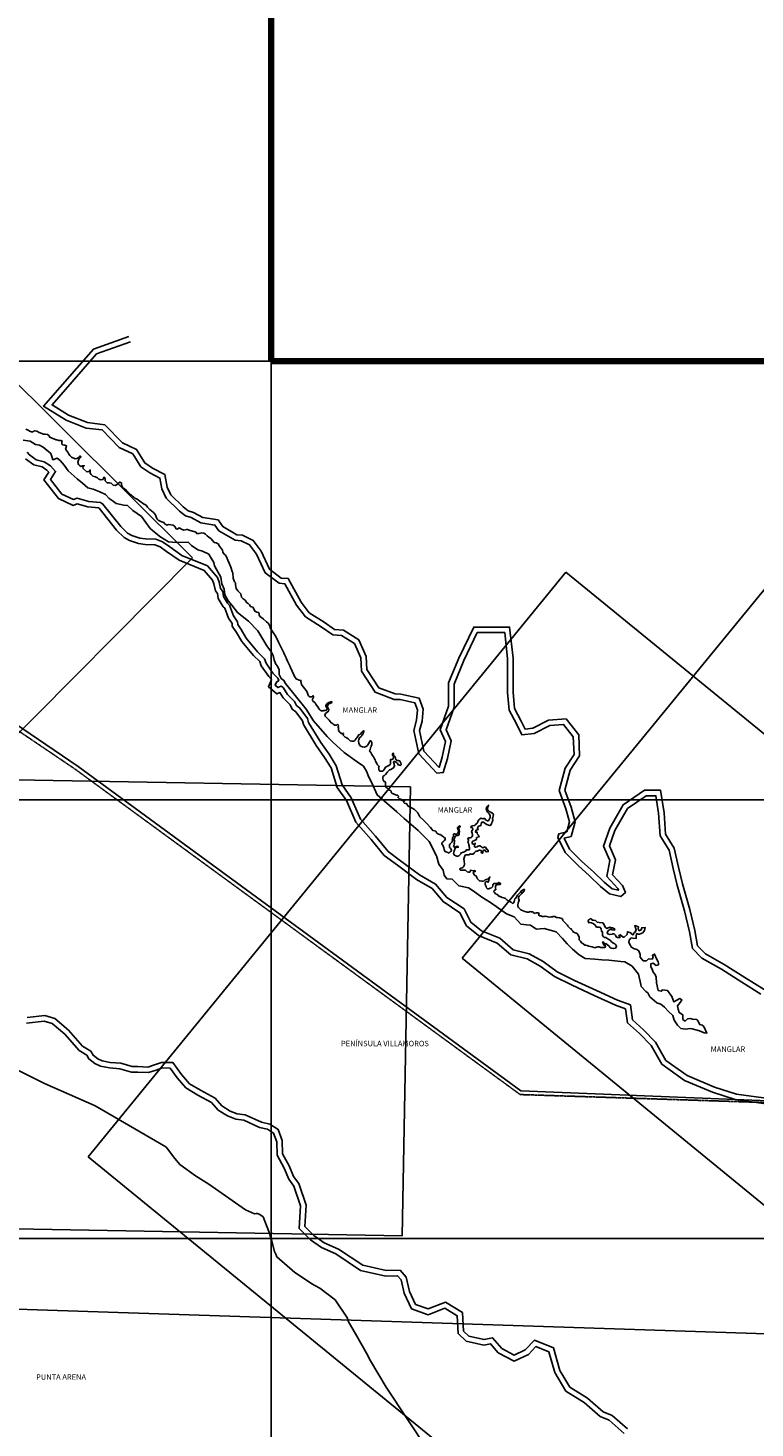
# Model space of a CAD drawing. Units: millimetres. Extents: x 0 to 2529293160181, y 0 to 1053706702311.
# Drawn here: x 249073 to 251723, y 2671820 to 2676926 of the extents above; entities that cross this region are included whole.
import ezdxf

# ---------------------------------------------------------------- set-up
doc = ezdxf.new("R2010")
doc.units = ezdxf.units.MM
doc.linetypes.add('OCULTA3', pattern=[0.45, 0.3, -0.15])
for name, color, linetype in [('Cuadricula', 7, 'Continuous'), ('CVL_CUADCON_TIT', 1, 'Continuous'), ('Mangle', 3, 'Continuous'), ('Pleamar Maxima', 1, 'Continuous'), ('ZOFEMAT', 5, 'Continuous')]:
    doc.layers.add(name, color=color, linetype=linetype)
picture_1 = doc.add_image_def('image3.jpg', size_in_pixel=(1024, 659))
picture_2 = doc.add_image_def('image5.jpg', size_in_pixel=(1024, 659))
picture_3 = doc.add_image_def('image6.jpg', size_in_pixel=(1024, 659))
picture_4 = doc.add_image_def('image7.jpg', size_in_pixel=(1024, 659))
picture_5 = doc.add_image_def('image8.jpg', size_in_pixel=(1024, 660))

# ---------------------------------------------------------------- blocks, each defined once
blk = doc.blocks.new('VILLA')
at = {"layer": 'CVL_CUADCON_TIT'}
image = blk.add_image(picture_4, insert=(269709, 2673508.7), size_in_units=(2544.5, 1637.5), rotation=-1.0242, dxfattribs=at)
image.dxf.flags = 7
at = {"layer": 'Pleamar Maxima', "color": 7}
image = blk.add_image(picture_3, insert=(267194.5, 2676848.4), size_in_units=(3691.4, 2375.6), rotation=-44.7607, dxfattribs=at)
image.dxf.flags = 7
image = blk.add_image(picture_2, insert=(272471.5, 2674475), size_in_units=(3887.6, 2501.9), rotation=-39.3038, dxfattribs=at)
image.dxf.flags = 7
image = blk.add_image(picture_1, insert=(271108.1, 2673750.8), size_in_units=(4276.9, 2752.4), rotation=-39.2284, dxfattribs=at)
image.dxf.flags = 7

msp = doc.modelspace()

# ---------------------------------------------------------------- linework, layer by layer
at = {"color": 8}
msp.add_lwpolyline([(252273.9, 2678104.2), (252273.9, 2677357.5), (252864, 2674796.1), (252871.8, 2674659.1), (252883, 2673569.1), (252206.8, 2672937.9), (252012.2, 2673002.6), (250869.7, 2673049.8), (249256.1, 2674232.8), (247279.9, 2675576.5), (246913.5, 2675831.9), (246598.2, 2675951.1), (246513, 2676027.7), (246246.7, 2676458.6), (245802.2, 2676860.8)], dxfattribs=at)
at = {"color": 8, "linetype": 'OCULTA3'}
msp.add_lwpolyline([(252414.1, 2673124.6), (252208.2, 2672932.1), (252010.8, 2672998.6), (250866.6, 2673035.8), (249244.4, 2674222.8), (246899, 2675809.9), (246589.8, 2675931.2), (246498.5, 2676013.3), (246227.7, 2676446.8), (245794.2, 2676845.3)], dxfattribs=at)
at = {"layer": 'Cuadricula', "color": 7, "linetype": 'Continuous'}
for points in [[(248158.8, 2677310.8), (249958.8, 2677310.8), (249958.8, 2675710.8), (248158.8, 2675710.8)], [(248158.8, 2677310.8), (249958.8, 2677310.8), (249958.8, 2675710.8), (248158.8, 2675710.8)], [(249958.8, 2677310.8), (251758.8, 2677310.8), (251758.8, 2675710.8), (249958.8, 2675710.8)], [(249958.8, 2677310.8), (251758.8, 2677310.8), (251758.8, 2675710.8), (249958.8, 2675710.8)], [(248158.8, 2675710.8), (249958.8, 2675710.8), (249958.8, 2674110.8), (248158.8, 2674110.8)], [(248158.8, 2675710.8), (249958.8, 2675710.8), (249958.8, 2674110.8), (248158.8, 2674110.8)], [(249958.8, 2675710.8), (251758.8, 2675710.8), (251758.8, 2674110.8), (249958.8, 2674110.8)], [(249958.8, 2675710.8), (251758.8, 2675710.8), (251758.8, 2674110.8), (249958.8, 2674110.8)], [(248158.8, 2674110.8), (249958.8, 2674110.8), (249958.8, 2672510.8), (248158.8, 2672510.8)], [(248158.8, 2674110.8), (249958.8, 2674110.8), (249958.8, 2672510.8), (248158.8, 2672510.8)], [(249958.8, 2674110.8), (251758.8, 2674110.8), (251758.8, 2672510.8), (249958.8, 2672510.8)], [(249958.8, 2674110.8), (251758.8, 2674110.8), (251758.8, 2672510.8), (249958.8, 2672510.8)], [(248158.8, 2672510.8), (249958.8, 2672510.8), (249958.8, 2670910.8), (248158.8, 2670910.8)], [(248158.8, 2672510.8), (249958.8, 2672510.8), (249958.8, 2670910.8), (248158.8, 2670910.8)], [(249958.8, 2672510.8), (251758.8, 2672510.8), (251758.8, 2670910.8), (249958.8, 2670910.8)], [(249958.8, 2672510.8), (251758.8, 2672510.8), (251758.8, 2670910.8), (249958.8, 2670910.8)]]:
    msp.add_lwpolyline(points, close=True, dxfattribs=at)
at = {"layer": 'Mangle', "color": 3}
for points in [[(249054.9, 2675422.6), (249080.9, 2675418.6), (249100, 2675406.6), (249115.4, 2675404.7), (249128.1, 2675396.4), (249155.6, 2675373.7), (249160.2, 2675362.5), (249163.7, 2675351.3), (249179, 2675356.3), (249190.7, 2675348.1), (249205.2, 2675330.8), (249219.4, 2675310.7), (249252.2, 2675281.5), (249271.9, 2675265.5), (249291.1, 2675248.7), (249309.9, 2675243.5), (249334.2, 2675233.5), (249355.5, 2675224.2), (249368.5, 2675210), (249379.3, 2675201.9), (249393.7, 2675191.5), (249422.4, 2675185.2), (249435.1, 2675184.7), (249455.3, 2675165.7), (249486.3, 2675143.8), (249518.2, 2675100.1), (249552.9, 2675071.7), (249584.7, 2675052.2), (249613.7, 2675048.8), (249657, 2675050.5), (249669.2, 2675038.3), (249691.6, 2675022), (249708.7, 2675018), (249731.8, 2675006.5), (249740.9, 2674991.8), (249750.7, 2674976.1), (249752.3, 2674964.2), (249775.2, 2674923.3), (249779.7, 2674898.8), (249787.5, 2674879.4), (249790.5, 2674857.9), (249802.7, 2674836.2), (249815.6, 2674820.8), (249836.5, 2674793.4), (249876.4, 2674762), (249910.5, 2674726.5), (249928.3, 2674696.7), (249943.9, 2674672.7), (249959.8, 2674649.5), (249966.7, 2674637.6), (249970.3, 2674621.5), (249975.2, 2674608), (249983, 2674596), (249988, 2674584.3), (249988.7, 2674567.7), (249996.2, 2674552.9), (250005.7, 2674546.2), (250011.8, 2674535.3), (250086.3, 2674441.4), (250113.7, 2674399.3), (250163.1, 2674341.8), (250184.5, 2674320.9), (250225.6, 2674283.7), (250272.8, 2674249.3), (250295.2, 2674233.7), (250307.1, 2674215.6), (250315.5, 2674193.4), (250324.5, 2674175.7), (250345.3, 2674128.8), (250417.7, 2674067.5), (250444.5, 2674043.1), (250494.7, 2673998.4), (250534.5, 2673958.6), (250561.6, 2673906.5), (250570.8, 2673876), (250585.7, 2673854), (250589.9, 2673836), (250599.4, 2673823), (250618.6, 2673821.6), (250643.6, 2673797.4), (250655.4, 2673795), (250678, 2673789.5), (250695.4, 2673779.1), (250727.1, 2673755.8), (250758.9, 2673736.4), (250817.3, 2673695.4), (250844.7, 2673683.8), (250869.2, 2673657), (250890.2, 2673654.5), (250904.9, 2673653.6), (250920.2, 2673642.6), (250926.3, 2673639.1), (250939.4, 2673640.3), (250954.4, 2673641.3), (250997.4, 2673628.8), (251020.5, 2673604.8), (251038.6, 2673586), (251057.6, 2673566.3), (251081.9, 2673544.9), (251103.6, 2673532.2), (251138.4, 2673529), (251164.2, 2673526.8), (251189.3, 2673526.5), (251212.2, 2673523.8), (251233.2, 2673521.3), (251247.8, 2673519.6), (251274.5, 2673504.6), (251297.8, 2673475.1), (251306.2, 2673437.2), (251308.2, 2673430.5), (251324.4, 2673411.1), (251332.1, 2673406.4), (251339.7, 2673392.6), (251364.8, 2673370.3), (251379.7, 2673366), (251393.3, 2673355.1), (251408.7, 2673337.8), (251422.7, 2673323.7), (251427.7, 2673306.9), (251440.7, 2673289.2), (251452.3, 2673276.6), (251469.1, 2673274.5), (251485.7, 2673276.2), (251493.8, 2673275.9), (251519.8, 2673268.4), (251537.1, 2673260.7), (251546.9, 2673259.6), (251536, 2673284.5), (251529.6, 2673288.4), (251521.2, 2673291.9), (251514.6, 2673305.2), (251510.1, 2673310.1), (251495.2, 2673311.2), (251486.7, 2673312.9), (251477.1, 2673311.5), (251467.5, 2673304), (251459.4, 2673309.9), (251459.9, 2673326), (251445.8, 2673334.6), (251442.8, 2673346.7), (251440.6, 2673359.4), (251449.4, 2673371.4), (251455.6, 2673381.8), (251449.2, 2673385.6), (251427.2, 2673373.4), (251419.6, 2673392.9), (251404.2, 2673415.2), (251384.7, 2673418.1), (251382.2, 2673412.8), (251370.1, 2673415.5), (251364.1, 2673442.9), (251362.3, 2673464.3), (251358.5, 2673474), (251352, 2673481.6), (251347.7, 2673492.7), (251342.6, 2673502), (251343.3, 2673513.1), (251351, 2673515.3), (251361.8, 2673506.5), (251370.3, 2673509.2), (251371, 2673515.4), (251369.7, 2673519.9), (251364.1, 2673531.1), (251356.8, 2673548.1), (251348.9, 2673544.1), (251350.9, 2673535.1), (251347.2, 2673530), (251334.8, 2673530.9), (251327.7, 2673523.7), (251315.2, 2673523.3), (251303.8, 2673537.2), (251303.7, 2673546.5), (251299.6, 2673559.4), (251291.5, 2673564.7), (251280, 2673567.9), (251270.7, 2673574), (251268.3, 2673579.9), (251262.6, 2673589.8), (251263.7, 2673599), (251271.2, 2673607.7)], [(250088.7, 2674505.2), (250083, 2674514.7), (250075.4, 2674523.3), (250069.7, 2674531.8), (250067.5, 2674542.3), (250068.2, 2674545.4), (250060.8, 2674547.5), (250050.6, 2674551.8), (250043.3, 2674563.1), (250041.7, 2674567.1), (250036.1, 2674579.5), (250029.5, 2674593.8), (250028.8, 2674596.2), (250027.5, 2674599.6), (250018.5, 2674616.1), (250014.9, 2674625.3), (250013.9, 2674628.7), (250007.7, 2674640.7), (250005, 2674647.2), (249990.8, 2674676.3), (249985.9, 2674685.6), (249975.1, 2674709.2), (249974.1, 2674710.3), (249968.3, 2674717.5), (249961.5, 2674728.2), (249956.1, 2674738.3), (249954.7, 2674745.7), (249948.1, 2674754.8), (249941.6, 2674760.2), (249931.4, 2674770.2), (249924.1, 2674775.5), (249917.8, 2674779.8), (249915.6, 2674786), (249915.7, 2674789.3), (249913.6, 2674794.5), (249907.1, 2674795.7), (249899.1, 2674799.2), (249896.5, 2674806.8), (249892, 2674812.9), (249884.4, 2674816.1), (249879.8, 2674822.1), (249875.3, 2674826.2), (249870.6, 2674829.6), (249863.9, 2674838.4), (249857.6, 2674843.3), (249851.4, 2674849.4), (249848.6, 2674861.7), (249837.8, 2674872.9), (249831.8, 2674881.2), (249829.3, 2674895.3), (249828.7, 2674902.1), (249825.2, 2674905.3), (249820.5, 2674919.7), (249819.2, 2674938.9), (249816.9, 2674943), (249812, 2674959.3), (249805.5, 2674974.3), (249800.9, 2674984.4), (249798.9, 2674991.4), (249793.5, 2675001.4), (249787.8, 2675006.8), (249783.1, 2675013.8), (249781.4, 2675020.8), (249770.8, 2675035.8), (249765.9, 2675044.5), (249758.5, 2675047.8), (249752, 2675049.6), (249739.9, 2675062.2), (249731.5, 2675068.1), (249725.9, 2675073.7), (249720, 2675079.5), (249713.9, 2675082.7), (249706.2, 2675084.1), (249696.5, 2675081.6), (249688, 2675081.7), (249684.4, 2675086.6), (249681.6, 2675088.4), (249677.9, 2675089.6), (249663.5, 2675092.5), (249654.3, 2675096.9), (249651, 2675097.1), (249641.4, 2675094.3), (249632.5, 2675098.4), (249626.8, 2675101), (249623.9, 2675102.3), (249618.4, 2675098.2), (249612.7, 2675099.3), (249608, 2675107.5), (249602.2, 2675112.5), (249585.6, 2675115), (249579.1, 2675113), (249571.4, 2675116.7), (249570.4, 2675118.6), (249567.6, 2675121.7), (249557.2, 2675125.2), (249547.8, 2675130.4), (249543.7, 2675134.8), (249541.6, 2675139.6), (249537.5, 2675150.7), (249531.3, 2675157.6), (249528.7, 2675160.1), (249516.9, 2675169), (249514.3, 2675172.5), (249508.5, 2675178.1), (249503.4, 2675184.9), (249494, 2675190.1), (249480.1, 2675199.8), (249471.2, 2675207.4), (249462.7, 2675211.1), (249458.1, 2675214.1), (249453.4, 2675218.6), (249449.7, 2675221.6), (249448.3, 2675223.1), (249441.6, 2675229.5), (249439.8, 2675231.2), (249431.8, 2675238.4), (249424.2, 2675245.3), (249416.9, 2675249.9), (249413.3, 2675259.1), (249413.3, 2675266.3), (249408.2, 2675269.3), (249401.5, 2675263.8), (249398.4, 2675260.5), (249390.8, 2675257.1), (249383.5, 2675257.8), (249381.6, 2675259.6), (249378.4, 2675263.1), (249376, 2675265.9), (249370.1, 2675266.6), (249366.3, 2675266.8), (249360.9, 2675266.8), (249354.2, 2675273.7), (249354.4, 2675279.2), (249354.6, 2675280.4), (249352.1, 2675286.6), (249349.2, 2675286.5), (249346.1, 2675278.8), (249338.3, 2675278), (249331.6, 2675280.3), (249326.4, 2675284.8), (249319.3, 2675288.3), (249309.6, 2675291.1), (249308.5, 2675292.1), (249305.5, 2675295), (249303.2, 2675297.7), (249299.6, 2675302), (249299.7, 2675306.2), (249299.7, 2675313.9), (249295.5, 2675307.9), (249287.7, 2675306.4), (249276.8, 2675316.3), (249273.1, 2675320.8), (249274.4, 2675324.8), (249277.7, 2675329.4), (249271.7, 2675328.4), (249267.2, 2675326.8), (249264.6, 2675327.8), (249260.7, 2675330.1), (249256.7, 2675334), (249255, 2675341.9), (249257.4, 2675349.9), (249258.5, 2675353.2), (249266.2, 2675361.5), (249263.5, 2675365.1), (249257.9, 2675358.7), (249250.9, 2675355.1), (249244.8, 2675354.6), (249231.6, 2675360.4), (249225.6, 2675367.1), (249220.4, 2675373.2), (249217.5, 2675378.3), (249212.1, 2675385.4), (249209.8, 2675392.8), (249210.3, 2675393.8), (249213.7, 2675401.3), (249207.4, 2675404.2), (249204.6, 2675404.2), (249200, 2675404.9), (249196.3, 2675408), (249195.9, 2675416.6), (249197.5, 2675419.3), (249193.1, 2675421.2), (249185.8, 2675421.2), (249178.2, 2675423.4), (249175.5, 2675423.7), (249160.7, 2675429.6), (249153.1, 2675432.8), (249148.7, 2675440), (249143.6, 2675443.5), (249135.2, 2675444.6), (249129.5, 2675444.5), (249113.3, 2675450.7), (249105.3, 2675455.5), (249097.9, 2675456.5), (249095, 2675456.5), (249091.9, 2675453.2), (249085.7, 2675452.9), (249078.9, 2675455.1), (249077.1, 2675456.8), (249073.7, 2675459.5), (249065.1, 2675462.5)], [(250710.5, 2673987.2), (250709.7, 2673993.3), (250704.5, 2673992.7), (250704.7, 2673999), (250710.3, 2674000.7), (250713.9, 2674003), (250711, 2674006.6), (250713.6, 2674013.2), (250715.6, 2674014.7), (250723.4, 2674016.5), (250724.9, 2674024.1), (250725.4, 2674025.6), (250727.1, 2674029.8), (250733.1, 2674029.4), (250742.4, 2674021.7), (250751, 2674018), (250755.6, 2674016.9), (250759.2, 2674018.8), (250762.3, 2674024.7), (250764.7, 2674029.5), (250766.7, 2674036.2), (250766.3, 2674042.8), (250766.9, 2674045.7), (250768.2, 2674051.2), (250769.3, 2674058), (250759.4, 2674065.7), (250752.8, 2674068.3), (250749.8, 2674071.3), (250747.4, 2674075.8), (250747.7, 2674081.5), (250749.9, 2674087.2), (250751.5, 2674090), (250750.9, 2674091.5), (250744.7, 2674084.7), (250742.7, 2674077), (250747.6, 2674065.5), (250754, 2674059.5), (250756.6, 2674056.1), (250757.7, 2674052.1), (250756.9, 2674046.8), (250754.4, 2674041.1), (250751.2, 2674034.5), (250747.7, 2674034.1), (250742.6, 2674036.2), (250739.1, 2674039.4), (250737.8, 2674043.2), (250733.8, 2674042.7), (250730.9, 2674041.2), (250726.9, 2674042.7), (250724.7, 2674043.3), (250719.8, 2674041), (250716.1, 2674038.2), (250714.1, 2674034.4), (250712.2, 2674030.4), (250709.9, 2674026), (250706.5, 2674022.9), (250703.6, 2674019), (250700.2, 2674017.2), (250691.7, 2674016.4), (250688.2, 2674013), (250686.5, 2674010.2), (250690.1, 2674009.6), (250692.9, 2674008.5), (250693.8, 2674002), (250690.4, 2673997.4), (250689.4, 2673994.4), (250691.3, 2673989.9), (250691.8, 2673986.8), (250693.3, 2673983.9), (250693, 2673978.9), (250690.8, 2673975.7), (250687.8, 2673973.3), (250684.3, 2673972.4), (250680.1, 2673972.5), (250676.3, 2673970.1), (250675.8, 2673968.6), (250678.4, 2673965.4), (250678.2, 2673961.7), (250677.4, 2673960), (250675.7, 2673957.3), (250678.1, 2673952.8), (250679.5, 2673946.2), (250680.8, 2673942.4), (250681, 2673938.9), (250681.5, 2673936), (250682.3, 2673932.5), (250681.2, 2673928.6), (250675.1, 2673928.6), (250671.1, 2673927.9), (250668.7, 2673924.4), (250663.3, 2673921.2), (250660.4, 2673920), (250659.3, 2673919.7), (250653.2, 2673918), (250651.5, 2673918.4), (250650.3, 2673913.4), (250648.6, 2673910.9), (250642.9, 2673906.5), (250639.8, 2673905.8), (250635.1, 2673904.6), (250633, 2673906), (250626.8, 2673908.8), (250625.5, 2673912.1), (250624.3, 2673915.2), (250624.6, 2673919.6), (250624.7, 2673922), (250625.7, 2673923.6), (250627.7, 2673926.6), (250628.4, 2673930.9), (250629.9, 2673933.9), (250633.8, 2673936.9), (250637.1, 2673938.2), (250641.1, 2673937.8), (250639.5, 2673941.2), (250634.7, 2673940.8), (250630.4, 2673938.4), (250627.5, 2673938.4), (250624.2, 2673941), (250624.4, 2673944.2), (250626.8, 2673948.9), (250626.4, 2673952.8), (250627.2, 2673958.7), (250627.4, 2673961.7), (250626.7, 2673964.2), (250627.9, 2673969.9), (250628.6, 2673974.3), (250631.8, 2673979.1), (250636.9, 2673980.7), (250640, 2673980.7), (250644.1, 2673983.3), (250644.1, 2673987.2), (250644.4, 2673991.8), (250645.3, 2673995.8), (250643.9, 2674001.6), (250642.8, 2674005.1), (250643.2, 2674008.1), (250648.5, 2674012.8), (250646.7, 2674016.2), (250642.1, 2674012.8), (250638.6, 2674009.3), (250638.4, 2674005.8), (250640.8, 2674001.8), (250641.9, 2673998.4), (250642, 2673995.8), (250640.2, 2673991.2), (250638.9, 2673988.4), (250634.6, 2673985.4), (250631.3, 2673985.8), (250627.7, 2673986.5), (250625.9, 2673986.1), (250624.3, 2673984.9), (250623.2, 2673983.5), (250623.2, 2673981.2), (250623.3, 2673980), (250623.4, 2673977.5), (250622, 2673975.5), (250621.4, 2673972.9), (250619.5, 2673969.8), (250618.9, 2673968.4), (250619.8, 2673966.4), (250619.9, 2673962.9), (250619.2, 2673959), (250617.5, 2673956.4), (250616.4, 2673954.6), (250614, 2673952.4), (250612.5, 2673951), (250610.1, 2673948.8), (250608.6, 2673945.5), (250609.3, 2673942.9), (250609.1, 2673939.1), (250609.5, 2673936.9), (250612.2, 2673934.7), (250614.6, 2673931.7), (250615.4, 2673929.7), (250615.9, 2673926.3), (250614.9, 2673924), (250611.7, 2673921.1), (250609, 2673918.4), (250606.5, 2673916.2), (250602.8, 2673918.5), (250600, 2673919.7), (250595.8, 2673920.8), (250592.8, 2673922.2), (250590.6, 2673925.4), (250590, 2673929.7), (250588.2, 2673936), (250585.8, 2673943.1), (250583.7, 2673946), (250581.6, 2673950.3), (250581.2, 2673953.7), (250584.7, 2673957), (250587.7, 2673959.3), (250591.5, 2673962), (250593.4, 2673965.6), (250593.5, 2673967.9), (250593.8, 2673969.1), (250593.3, 2673971.9), (250589.7, 2673972.9), (250587.2, 2673975.5), (250583.6, 2673978.1), (250581.8, 2673980), (250580.1, 2673981.3), (250577.9, 2673981.7), (250575.8, 2673983.9), (250573.3, 2673984.8), (250566.8, 2673986.2), (250562.6, 2673989.3), (250560.9, 2673994), (250558.9, 2673997), (250554.1, 2673997.7), (250548.1, 2673998.9), (250544.6, 2674003.1), (250539.3, 2674009.9), (250526.7, 2674024), (250513.7, 2674037.5), (250501.4, 2674048.1), (250498.9, 2674053.7), (250493.3, 2674062.8), (250488.5, 2674067.6), (250486.1, 2674070.8), (250482, 2674075.2), (250473.6, 2674080.2), (250466.1, 2674083.9), (250461, 2674086.4), (250455.7, 2674089.8), (250454.3, 2674095.1), (250452.4, 2674096.7), (250449.6, 2674096.9), (250444.7, 2674098.5), (250441.6, 2674102.6), (250445.2, 2674106.3), (250440.6, 2674107.3), (250432.9, 2674109.5), (250432, 2674113.6), (250426.4, 2674114.4), (250421.8, 2674118.8), (250423.1, 2674124.2), (250420.2, 2674127.6), (250416, 2674127.9), (250410.1, 2674129.7), (250405.6, 2674132.1), (250400.3, 2674133.9), (250397, 2674138.5), (250397.1, 2674142.6), (250393.1, 2674145.6), (250389, 2674146.4), (250384.7, 2674151.9), (250383.1, 2674153.8), (250379.6, 2674154), (250377, 2674157.8), (250376.4, 2674162.3), (250376.2, 2674166.9), (250375.5, 2674171.4), (250376.1, 2674173.4), (250375, 2674176.7), (250370.5, 2674177.4), (250367.1, 2674182.7), (250365.6, 2674189.4), (250366.1, 2674195.4), (250369.3, 2674198.4), (250371, 2674198.7), (250375.1, 2674201.3), (250376.2, 2674202.5), (250381.2, 2674209.4), (250381.7, 2674210.1), (250383.3, 2674212.9), (250387.8, 2674218), (250390, 2674220.5), (250392, 2674220.6), (250395, 2674221), (250401.1, 2674225.2), (250406.2, 2674229.2), (250408.7, 2674234.9), (250407.7, 2674238.3), (250407, 2674242.1), (250405.1, 2674248.4), (250406.5, 2674250), (250408.6, 2674250.6), (250409.6, 2674250.6), (250411.6, 2674250.3), (250415.9, 2674247.2), (250419, 2674245), (250420.3, 2674243.4), (250420.4, 2674240), (250421.8, 2674237.8), (250424.1, 2674237.8), (250427.4, 2674237.2), (250430.4, 2674236.5), (250432.2, 2674237.3), (250432.4, 2674238.9), (250432.5, 2674239.9), (250431.5, 2674245.3), (250430.9, 2674247), (250430.4, 2674247.6), (250429.2, 2674249.6), (250428.3, 2674252.3), (250427.9, 2674253.4), (250425.2, 2674253.2), (250422, 2674253.7), (250419.5, 2674254.3), (250415.6, 2674255.6), (250415.1, 2674256), (250413.4, 2674257.9), (250412.8, 2674259.7), (250412.9, 2674260.5), (250412.1, 2674264.1), (250408.4, 2674270.2), (250404.5, 2674272.8), (250404.5, 2674276.6), (250405.5, 2674280.5), (250402.9, 2674280), (250401, 2674275.8), (250401.5, 2674272.7), (250404.5, 2674268.6), (250404.4, 2674262), (250402.3, 2674259.5), (250399.1, 2674258.1), (250395.9, 2674257.7), (250393.8, 2674257.5), (250393.6, 2674251.8), (250393.7, 2674247.1), (250394.1, 2674243.4), (250393.9, 2674241.2), (250392.4, 2674239), (250388.1, 2674235.9), (250383.5, 2674233.3), (250380.4, 2674231.7), (250378.4, 2674230.4), (250375.5, 2674229.9), (250371.2, 2674221.8), (250369.6, 2674219.5), (250368.7, 2674217.5), (250364.7, 2674215.6), (250360.5, 2674214.9), (250356.8, 2674215.1), (250354.1, 2674215.9), (250352.6, 2674218.3), (250351.1, 2674221.9), (250351.2, 2674223.4), (250350.6, 2674228.6), (250353.2, 2674231), (250351.9, 2674233.7), (250349.6, 2674235.3), (250347, 2674237.9), (250344.5, 2674243.6), (250340, 2674251.5), (250337.8, 2674256.4), (250336.4, 2674260.8), (250332.3, 2674267.3), (250328.7, 2674272.2), (250326.1, 2674276.6), (250324.2, 2674280.4), (250320.8, 2674285.2), (250318.7, 2674287.4), (250317.8, 2674289.4), (250320.4, 2674294.1), (250321.5, 2674298.8), (250321.6, 2674301.2), (250323.8, 2674304.3), (250323.2, 2674306.9), (250325.7, 2674312.2), (250326.4, 2674317.3), (250325.5, 2674319.7), (250324.9, 2674322.6), (250322, 2674326.4), (250319.4, 2674325.4), (250317.6, 2674321.9), (250316.6, 2674318.8), (250311.5, 2674311.6), (250310.1, 2674309.2), (250305.8, 2674305), (250299, 2674302.2), (250291.7, 2674303.9), (250284.8, 2674306.4), (250280.8, 2674310.9), (250278.7, 2674317.8), (250277.2, 2674324.9), (250278.5, 2674332.2), (250282.3, 2674338.3), (250286.4, 2674340.4), (250289.6, 2674344.2), (250290, 2674346.6), (250291.8, 2674348.1), (250294.4, 2674354), (250296.8, 2674358.2), (250297.1, 2674361.7), (250295.6, 2674363.3), (250291.7, 2674360.5), (250288.3, 2674355.9), (250286.7, 2674353.3), (250285.8, 2674351.7), (250281.8, 2674348.7), (250278.6, 2674347.2), (250274.3, 2674340.9), (250270.9, 2674336.9), (250268.4, 2674333.9), (250266.6, 2674330.6), (250265, 2674328), (250261.1, 2674324.5), (250260.5, 2674324.3), (250255.8, 2674324.6), (250251.8, 2674324.7), (250247.2, 2674326.3), (250246.1, 2674327.2), (250243.9, 2674329.4), (250241.3, 2674332.3), (250239.5, 2674333.5), (250234.4, 2674336.4), (250228.5, 2674339.6), (250225.2, 2674343.2), (250221.8, 2674346.8), (250223.4, 2674352.1), (250220.5, 2674353.7), (250217.6, 2674351.7), (250208.4, 2674357.6), (250208.2, 2674358.1), (250206.8, 2674360.3), (250206, 2674362.1), (250204.7, 2674365.7), (250204.7, 2674368.3), (250204, 2674372.1), (250203.4, 2674375.2), (250203.4, 2674376.6), (250204.3, 2674379.7), (250203, 2674383.7), (250200.2, 2674385.5), (250197, 2674383.1), (250191.4, 2674383), (250185.4, 2674386.5), (250181.9, 2674389.9), (250177.9, 2674391.9), (250170.1, 2674400.7), (250162.9, 2674408.4), (250158.9, 2674413.8), (250156.5, 2674416.1), (250154.7, 2674419.7), (250157.8, 2674425.1), (250167.8, 2674433.6), (250169.6, 2674438.4), (250166.9, 2674444.7), (250163.9, 2674448.1), (250164.1, 2674450.9), (250165, 2674453.4), (250166.6, 2674457), (250168, 2674459.7), (250168.9, 2674460.6), (250172.8, 2674462.3), (250177.6, 2674463.1), (250180.3, 2674467), (250180, 2674468.8), (250172.4, 2674467.1), (250168.5, 2674465.3), (250166.5, 2674464.7), (250162.9, 2674461.7), (250159.8, 2674457.7), (250158.5, 2674455.5), (250158.2, 2674452.1), (250159.8, 2674449.3), (250160.6, 2674448.7), (250161.3, 2674447.2), (250161.9, 2674445.6), (250163, 2674443.8), (250163.3, 2674442.2), (250161.7, 2674439.5), (250159.4, 2674437.6), (250156.1, 2674436.5), (250154.1, 2674436.2), (250153.4, 2674436.2), (250151.1, 2674436), (250148.9, 2674435.3), (250145.9, 2674435.3), (250145.7, 2674435.3), (250141.9, 2674435.7), (250140.8, 2674436.1), (250137.6, 2674438), (250136.7, 2674439.2), (250133.6, 2674441.8), (250128.8, 2674449.5), (250124.5, 2674455.4), (250122.1, 2674459.7), (250119.3, 2674464.6), (250117.7, 2674467), (250112.5, 2674469.4), (250110.2, 2674474.4), (250110.1, 2674479.5), (250110.8, 2674480.8), (250112.7, 2674483.3), (250113.3, 2674484.6), (250113.7, 2674486.9), (250113.8, 2674488.7), (250112.5, 2674490.1), (250109.3, 2674488.2), (250107.8, 2674486.9), (250105.3, 2674486.3), (250104.8, 2674486.3), (250101.6, 2674486.2), (250099.4, 2674486.4), (250097.3, 2674487.8), (250095, 2674489.7), (250088.7, 2674505.2)], [(251271.4, 2673607.7), (251277.7, 2673606.5), (251288.9, 2673604.8), (251289, 2673612), (251290.7, 2673622.8), (251297.3, 2673620.4), (251301.4, 2673620.3), (251313.5, 2673626.1), (251319.8, 2673634.3), (251322.3, 2673644.9), (251309.9, 2673643.9), (251307.4, 2673636.2), (251300.9, 2673633.3), (251297.3, 2673640.2), (251297.7, 2673647.4), (251284.4, 2673651.8), (251287.1, 2673643.4), (251289.2, 2673637.1), (251286, 2673628.2), (251281.2, 2673625.1), (251280.3, 2673621.2), (251278.8, 2673618.5), (251273.8, 2673620.7), (251271.3, 2673624.2), (251266, 2673627.3), (251257.7, 2673629.5), (251256.2, 2673620), (251246, 2673610.3), (251241.8, 2673609.6), (251234.4, 2673615.7), (251230.6, 2673618.2), (251226.8, 2673616.6), (251230, 2673612.6), (251230.3, 2673608.5), (251221.7, 2673608.3), (251217, 2673610.5), (251214.1, 2673616.9), (251209, 2673622), (251202.9, 2673621.5), (251201.9, 2673620.8), (251192.8, 2673619.5), (251186.5, 2673621.4), (251183.8, 2673625.8), (251185.8, 2673632.1), (251194.4, 2673638.7), (251201.5, 2673637.1), (251211.6, 2673635.9), (251210.9, 2673640.8), (251202.7, 2673643.4), (251198.5, 2673643.6), (251193, 2673645.7), (251187.2, 2673643.4), (251182.7, 2673641.5), (251176.6, 2673646.2), (251174.4, 2673652.8), (251169.3, 2673661.3), (251167.1, 2673662.7), (251155.2, 2673663.2), (251147.7, 2673664.1), (251144.3, 2673668.5), (251140.9, 2673671), (251133.4, 2673671.9), (251129.5, 2673672.4), (251127.2, 2673675.7), (251122.5, 2673677.4), (251119.1, 2673674.8), (251115.2, 2673672.6), (251114.4, 2673668.7), (251116.5, 2673662.7), (251121.8, 2673663.9), (251127, 2673661.8), (251133.1, 2673659.5), (251140.4, 2673653.8), (251145, 2673646.3), (251151.9, 2673646.1), (251154.6, 2673645.7), (251158.5, 2673644.7), (251161.9, 2673639.7), (251163.2, 2673633.2), (251164.6, 2673629.7), (251167, 2673629.1), (251166.9, 2673623.1), (251166.7, 2673618.8), (251166.6, 2673615.5), (251170.6, 2673610.5), (251173.1, 2673608.6), (251178.6, 2673608.9), (251182.8, 2673605.7), (251189.9, 2673601.2), (251194.8, 2673598.5), (251198.5, 2673594.1), (251205, 2673589), (251211.6, 2673585.5), (251215.4, 2673581.4), (251218.2, 2673576.8), (251216.6, 2673573.3), (251214, 2673570), (251207.1, 2673568), (251199.3, 2673569.6), (251195.2, 2673571), (251193.1, 2673573.7), (251189.3, 2673578.4), (251185.3, 2673582.4), (251179.4, 2673586.6), (251177.4, 2673584.2), (251172.2, 2673589.1), (251169.5, 2673592.3), (251167.1, 2673591.2), (251169.6, 2673588.2), (251170.8, 2673584.5), (251170.6, 2673581.3), (251176.9, 2673579.7), (251177.5, 2673576.3), (251175.8, 2673572.2), (251172.5, 2673572.4), (251170.2, 2673572.3), (251165.8, 2673571.6), (251162.7, 2673571.9), (251159.5, 2673572.7), (251157.1, 2673573.8), (251155.3, 2673574.3), (251149.4, 2673575), (251145.5, 2673573.8), (251141.2, 2673572.2), (251140.1, 2673571.5), (251135.2, 2673572.1), (251129.4, 2673575.1), (251122.6, 2673575.3), (251115.2, 2673577.4), (251111.2, 2673578.9), (251106, 2673580.3), (251104.6, 2673580.5), (251102.1, 2673581), (251095.7, 2673586.3), (251095, 2673587), (251090.8, 2673589.6), (251086.2, 2673594.8), (251082.2, 2673599.6), (251081.3, 2673610.4), (251080.5, 2673613.8), (251076.9, 2673618.6), (251075.7, 2673622), (251073.3, 2673624.4), (251071.2, 2673624.2), (251064.4, 2673626.4), (251061.6, 2673628.4), (251058.7, 2673632), (251054.4, 2673637.1), (251053.2, 2673639.7), (251049.5, 2673641.3), (251045.9, 2673644), (251040.2, 2673649.8), (251039.2, 2673653.5), (251032.5, 2673660.4), (251030.1, 2673663), (251023.7, 2673669.7), (251022.8, 2673671.1), (251022.3, 2673673.4), (251020, 2673677), (251018.3, 2673678), (251010.2, 2673680), (251002.4, 2673681.1), (250999.2, 2673681.9), (250993.5, 2673684.9), (250987.3, 2673684.6), (250984.7, 2673683.9), (250982, 2673684.2), (250979.3, 2673683.5), (250975, 2673682.3), (250968.7, 2673683.7), (250963, 2673685.8), (250958.2, 2673686.6), (250954.7, 2673685.6), (250950.7, 2673684.6), (250947.3, 2673685.3), (250941.8, 2673687.6), (250937.5, 2673688.1), (250935.6, 2673689.4), (250933.9, 2673692.5), (250935.7, 2673695.1), (250933.4, 2673698.1), (250927, 2673698.5), (250923.7, 2673698), (250921.6, 2673696.6), (250919, 2673696.8), (250915.9, 2673698.4), (250913.9, 2673700.7), (250911.8, 2673702.2), (250906.9, 2673702.8), (250903.7, 2673703.2), (250898.4, 2673701.4), (250894.4, 2673700.4), (250892.8, 2673701), (250888.7, 2673702.4), (250883.9, 2673703.6), (250877.7, 2673706.2), (250872.1, 2673708.7), (250869.2, 2673710.1), (250863.5, 2673715.3), (250860.1, 2673718.1), (250858.2, 2673722.7), (250857.7, 2673726), (250859.8, 2673734.5), (250859.9, 2673735.1), (250860.4, 2673737.7), (250862.2, 2673741), (250863.5, 2673744.7), (250860.7, 2673750.5), (250860.8, 2673755.2), (250863.6, 2673759.6), (250867.6, 2673764.3), (250871.9, 2673767.4), (250874.2, 2673772.1), (250878.4, 2673774.8), (250881.2, 2673778), (250882.5, 2673783.5), (250878.3, 2673784.2), (250870.5, 2673777.8), (250868.2, 2673774), (250863.3, 2673769.5), (250860.5, 2673766.5), (250857.5, 2673762.4), (250854.7, 2673759.2), (250852.3, 2673754.8), (250851.2, 2673752.5), (250847.3, 2673749.3), (250845.5, 2673744.4), (250844.5, 2673739.2), (250842.2, 2673735.4), (250841.3, 2673733.6), (250838.4, 2673732.7), (250833.7, 2673737.2), (250831.3, 2673739.1), (250826.8, 2673739.8), (250823.5, 2673742.1), (250819.5, 2673745.2), (250816, 2673748.7), (250812.9, 2673750.7), (250810.4, 2673752.4), (250801, 2673754.4), (250793.8, 2673757.9), (250791.4, 2673758.6), (250786.5, 2673761.5), (250785, 2673764.1), (250782.4, 2673765.4), (250777.4, 2673767.9), (250773.2, 2673772.5), (250771.3, 2673775.4), (250772.2, 2673779.6), (250774.1, 2673781.9), (250777.8, 2673782.9), (250777.1, 2673789.3), (250777.3, 2673795.2), (250778.5, 2673798.4), (250783.3, 2673802.1), (250788, 2673802), (250793.4, 2673802.1), (250795.2, 2673803.8), (250795.3, 2673805.8), (250792.8, 2673807.1), (250789.3, 2673809.2), (250785.9, 2673806.9), (250779.7, 2673805.2), (250775.5, 2673805.9), (250772.1, 2673805.3), (250769.7, 2673804.4), (250767.2, 2673802), (250767.1, 2673798.1), (250766.1, 2673793.7), (250762.8, 2673790.2), (250757.8, 2673788.3), (250752.6, 2673786.5), (250748, 2673786.5), (250744.5, 2673789.8), (250742.8, 2673794.7), (250739.6, 2673801.8), (250739.2, 2673808.7), (250742.3, 2673812.6), (250750.1, 2673810), (250752.2, 2673817.6), (250753.6, 2673823.9), (250756.5, 2673829.3), (250754.1, 2673827.6), (250749.3, 2673822.2), (250746.4, 2673820.3), (250742.7, 2673820.5), (250739.2, 2673818.7), (250735.9, 2673815.4), (250731.1, 2673813.7), (250726.7, 2673814.2), (250721.2, 2673814.9), (250718.3, 2673815.2), (250713.8, 2673820.5), (250711.2, 2673822), (250707.2, 2673830.2), (250705.9, 2673833.1), (250701.8, 2673834.4), (250698.8, 2673838.4), (250697.1, 2673841.9), (250695.6, 2673846.2), (250698.8, 2673848.9), (250703.1, 2673848.5), (250703.2, 2673851.6), (250700.3, 2673852.6), (250695.6, 2673851.9), (250690.8, 2673852.5), (250685.3, 2673853.6), (250684.1, 2673849.8), (250683.1, 2673846.9), (250678.6, 2673846.8), (250674.1, 2673847.7), (250672.1, 2673849.4), (250667.3, 2673853.9), (250659.3, 2673854.2), (250652.7, 2673854.2), (250649.3, 2673853.8), (250646.6, 2673856.8), (250647.3, 2673859.6), (250651, 2673861.4), (250654.9, 2673862.1), (250655.9, 2673862.2), (250657.9, 2673863.8), (250660.1, 2673866.4), (250662.5, 2673870.9), (250663.6, 2673873.2), (250664.4, 2673879.9), (250663.1, 2673884.8), (250662.8, 2673888.7), (250661.2, 2673894.7), (250663.8, 2673902.3), (250664.9, 2673906.7), (250667.6, 2673910), (250671.4, 2673910.6), (250679.2, 2673910.3), (250686, 2673913.2), (250688.2, 2673912.9), (250694.6, 2673913), (250698.7, 2673916.4), (250700.4, 2673918.7), (250703.5, 2673922), (250705.1, 2673923.2), (250709.9, 2673923.7), (250714.8, 2673925.8), (250718.5, 2673927), (250720.1, 2673926.8), (250723.9, 2673925.9), (250725.3, 2673924.1), (250725.9, 2673919.1), (250724.1, 2673917.7), (250729.7, 2673916), (250731.2, 2673916.8), (250730.4, 2673918.8), (250731.1, 2673922.6), (250732.1, 2673925.7), (250734.2, 2673926.7), (250738.3, 2673926.6), (250741.1, 2673922.2), (250743.2, 2673921.3), (250746.6, 2673922.6), (250750.5, 2673921.1), (250750.2, 2673926.8), (250747.8, 2673929.2), (250743.5, 2673930.9), (250742.5, 2673934.1), (250740.9, 2673937.6), (250739.2, 2673939), (250735, 2673938.3), (250733.2, 2673937.3), (250731.8, 2673935.4), (250728.4, 2673936.4), (250725.2, 2673938.8), (250722.7, 2673941.8), (250720.5, 2673943.5), (250717.1, 2673942.7), (250713.9, 2673941.8), (250710.9, 2673941.2), (250711.6, 2673939.5), (250705.5, 2673938.4), (250703.3, 2673937.8), (250700.3, 2673939.8), (250700.6, 2673945.9), (250702.4, 2673950.2), (250702.2, 2673952.7), (250699, 2673949.6), (250696.4, 2673948.7), (250692.9, 2673950.3), (250691.9, 2673953.7), (250692.2, 2673956.2), (250694.2, 2673959.4), (250700.3, 2673961.9), (250707.2, 2673965.8), (250708.1, 2673973.1), (250712.7, 2673975.1), (250717.5, 2673976.1), (250713.2, 2673982.5), (250710.5, 2673987.2)], [(250378.6, 2671969.2), (250321.1, 2672064.8), (250306.8, 2672092.8), (250270.5, 2672156.7), (250239.6, 2672209.6), (250236.9, 2672219.8), (250192.9, 2672287.1), (250136.7, 2672329.8), (250118.8, 2672339.4), (250109.3, 2672343.9), (250045.2, 2672386.6), (249979.9, 2672443.8), (249975.7, 2672453.3), (249971.7, 2672463.3), (249959.8, 2672506.1), (249950.9, 2672536.6), (249929.8, 2672589.7), (249917.4, 2672598.8), (249908.9, 2672601.7), (249905, 2672602.6), (249898.7, 2672600.9), (249865.7, 2672615.3), (249731.8, 2672708.8), (249683.7, 2672739.2), (249626.8, 2672781.1), (249602.9, 2672808.3), (249582.2, 2672836.2), (249575.8, 2672845), (249325.9, 2672990.2), (249315.6, 2672995.7), (249132.5, 2673076.3), (248959.7, 2673162.2)], [(250531.2, 2671737.4), (250378.6, 2671969.2)]]:
    msp.add_lwpolyline(points, dxfattribs=at)
at = {"layer": 'Pleamar Maxima', "color": 6, "lineweight": 200}
for p, q in [((249958.8, 2675710.8), (249958.8, 2677310.8)), ((251758.8, 2675710.8), (249958.8, 2675710.8))]:
    msp.add_line(p, q, dxfattribs=at)
at = {"layer": 'Pleamar Maxima', "color": 1}
for points in [[(251744.4, 2673402.5), (251674.5, 2673445.2), (251600.2, 2673493.6), (251529.4, 2673532.9), (251494.5, 2673568.8), (251483.3, 2673629.5), (251465.3, 2673705.9), (251439.4, 2673799.2), (251423.8, 2673860.3), (251409.6, 2673926.9), (251377, 2673979.4), (251371.3, 2674061.6), (251361.3, 2674125.4), (251325.9, 2674125.4), (251257.7, 2674078.6), (251212.3, 2673999.2), (251192.4, 2673942.5), (251213.7, 2673891.4), (251203.8, 2673837.6), (251239.3, 2673797.9), (251250.6, 2673772.3), (251233.6, 2673758.1), (251192.4, 2673768.1), (251159.8, 2673795), (251120, 2673833.3), (251077.5, 2673871.6), (251030.6, 2673918.4), (251003.6, 2673973.7), (251007.8, 2673987), (251036.2, 2673994.1), (251046.1, 2674030.9), (251033.3, 2674077.7), (251009.2, 2674144.4), (251030.5, 2674226.6), (251063.1, 2674276.3), (251060.3, 2674340.1), (251024.8, 2674385.5), (250975.1, 2674381.2), (250918.3, 2674352.8), (250872.9, 2674347.2), (250853, 2674388.3), (250826.1, 2674437.9), (250821.1, 2674502.4), (250821.1, 2674625.9), (250810.3, 2674720.8), (250710, 2674720.8), (250661.7, 2674618.8), (250625.8, 2674532.9), (250625.8, 2674448.7), (250597.2, 2674366.4), (250615.1, 2674325.3), (250601.3, 2674261.8), (250586.3, 2674210), (250562.9, 2674208.1), (250497.3, 2674278.2), (250479.5, 2674363.5), (250489.4, 2674401.3), (250492.9, 2674438.7), (250483.3, 2674464.4), (250428.9, 2674476.7), (250407.5, 2674476.9), (250338.4, 2674503.2), (250288.1, 2674579.9), (250285.9, 2674628.4), (250263, 2674680.3), (250216.1, 2674710.3), (250183.7, 2674712.1), (250141.2, 2674742.1), (250084, 2674778.2), (250051.6, 2674820.3), (250009.1, 2674898.4), (249987.8, 2674900.3), (249936.9, 2674938.9), (249905.8, 2675007), (249880.5, 2675040.7), (249849.7, 2675055.8), (249827.7, 2675057.5), (249769, 2675092), (249754.4, 2675112.9), (249702.9, 2675120.8), (249668.1, 2675140.4), (249647, 2675146.5), (249624.8, 2675163.9), (249577, 2675211.1), (249561.2, 2675245.5), (249553.7, 2675284.3), (249516.7, 2675303.3), (249483.6, 2675325.4), (249454.4, 2675373), (249405.5, 2675396.1), (249343.3, 2675459.8), (249284.7, 2675466.7), (249211.8, 2675495.4), (249129.8, 2675546.3), (249311.1, 2675753.9), (249440, 2675800.2)], [(249070, 2675378.6), (249078.1, 2675368.5), (249103, 2675350.5), (249132.3, 2675343.3), (249155, 2675328.4), (249173.6, 2675308.3), (249154.8, 2675278.7), (249196.6, 2675225.7), (249238.5, 2675206.3), (249252, 2675211), (249294.2, 2675198.7), (249337.4, 2675195.1), (249345.8, 2675189.5), (249410.8, 2675107.6), (249435.5, 2675083.6), (249451.5, 2675074.7), (249480.5, 2675064.8), (249501.3, 2675062.2), (249538.5, 2675061.2), (249563.7, 2675051.7), (249589.8, 2675032.8), (249633.9, 2675001.9), (249727.1, 2674963.8), (249763, 2674921.9), (249770, 2674904.2), (249774.6, 2674881.7), (249782.7, 2674871), (249785.3, 2674852.3), (249800.2, 2674827.6), (249807.4, 2674820.8), (249822.1, 2674782.2), (249836.3, 2674760), (249837.1, 2674750.7), (249849.4, 2674731.6), (249868.4, 2674699.8), (249909.8, 2674651), (249934.8, 2674625.5), (249940.4, 2674608.6), (249965.8, 2674573.1), (249983.5, 2674554.2), (249986.6, 2674545.5), (249978.8, 2674540.3), (249973.4, 2674528.8), (249983.5, 2674520.2), (249995.5, 2674525.4), (250002.8, 2674520.7), (250018.3, 2674495.4), (250044.6, 2674469.1), (250051.9, 2674454.4), (250063.9, 2674445.3), (250091.9, 2674407.2), (250095.6, 2674393), (250139.7, 2674319.3), (250170.5, 2674276.7), (250196.2, 2674235.2), (250218.1, 2674164.9), (250250.9, 2674117.7), (250285.1, 2674040.3), (250339, 2673978.6), (250385.1, 2673922.8), (250431.1, 2673888.6), (250499.4, 2673837.5), (250558.6, 2673803.3), (250599.3, 2673754.8), (250662.3, 2673712.8), (250687.3, 2673664.2), (250725.4, 2673632.7), (250793, 2673605.8), (250841.6, 2673563.8), (250899.4, 2673549.3), (250950.6, 2673520.5), (251001.9, 2673483.7), (251064.9, 2673452.2), (251145.1, 2673415.5), (251221.3, 2673380), (251268.5, 2673363), (251276.4, 2673307.9), (251315.8, 2673272.4), (251359.7, 2673227.2), (251397.8, 2673160.2), (251475.3, 2673105.1), (251575.2, 2673063.1), (251655.3, 2673036.9), (251780.8, 2673020.2)], [(251246.3, 2671799.8), (251190.8, 2671847.9), (251158.3, 2671861.2), (251100.5, 2671912.9), (251032.8, 2671954.4), (250993, 2672021.8), (250971.3, 2672097.6), (250924.4, 2672116.8), (250896.7, 2672088), (250844.3, 2672062.9), (250786.5, 2672094.2), (250758.8, 2672126.7), (250734.7, 2672121.9), (250669.6, 2672136.4), (250640.7, 2672164), (250637.1, 2672229), (250592.6, 2672256.7), (250531.1, 2672232.6), (250470.9, 2672254.3), (250444.4, 2672310.9), (250432.4, 2672360.2), (250420, 2672375.2), (250376.6, 2672374), (250285.1, 2672394.5), (250194.7, 2672454.6), (250142.9, 2672477.5), (250102, 2672506.4), (250061.5, 2672546.9), (250066.4, 2672630), (250041.8, 2672701.9), (250023.1, 2672727.3), (250006.7, 2672766.9), (249981.2, 2672814.9), (249979.3, 2672863.8), (249967.8, 2672895.4), (249946.2, 2672909.4), (249917.2, 2672915.8), (249859.6, 2672942.7), (249830.3, 2672945.5), (249800.6, 2672958), (249766.5, 2672979.1), (249742.3, 2673006.6), (249691.4, 2673033.9), (249648.7, 2673059.8), (249616.5, 2673096.6), (249590.6, 2673132.5), (249562.7, 2673133), (249540.4, 2673124.8), (249512.5, 2673116.2), (249473.2, 2673117.6), (249449.6, 2673117.6), (249407.9, 2673130.1), (249370.4, 2673133.4), (249336.8, 2673139.2), (249316.7, 2673149.3), (249294.7, 2673165.5), (249287.2, 2673179.4), (249259, 2673196.6), (249207.1, 2673256.2), (249160.6, 2673294.9), (249131.9, 2673303.5), (249068, 2673296)]]:
    msp.add_lwpolyline(points, dxfattribs=at)
at = {"layer": 'ZOFEMAT'}
for points in [[(251755.7, 2673419), (251685.2, 2673462.2), (251610.6, 2673510.7), (251541.7, 2673548.9), (251513.1, 2673578.4), (251502.9, 2673633.6), (251484.7, 2673710.9), (251458.7, 2673804.3), (251443.3, 2673864.8), (251428.4, 2673934.5), (251396.6, 2673985.7), (251391.2, 2674063.8), (251378.5, 2674145.4), (251319.7, 2674145.4), (251242.6, 2674092.5), (251194, 2674007.6), (251171, 2673941.9), (251193, 2673889.2), (251182.3, 2673831.5), (251222.3, 2673786.9), (251225, 2673780.8), (251201.6, 2673786.4), (251173.1, 2673810), (251133.7, 2673847.9), (251091.2, 2673886.1), (251047.1, 2673930.2), (251027.1, 2673971.2), (251052.4, 2673977.5), (251066.8, 2674031), (251052.4, 2674083.8), (251030.1, 2674145.4), (251049, 2674218.4), (251083.4, 2674270.7), (251080, 2674347.4), (251033.9, 2674406.3), (250969.6, 2674400.8), (250912.5, 2674372.3), (250884.7, 2674368.8), (250870.8, 2674397.4), (250845.7, 2674443.7), (250841.1, 2674503.2), (250841.1, 2674627), (250828.2, 2674740.8), (250697.4, 2674740.8), (250643.4, 2674626.9), (250605.8, 2674536.9), (250605.8, 2674452.1), (250575.7, 2674365.6), (250594.2, 2674323.2), (250581.9, 2674266.7), (250570.9, 2674228.8), (250515.7, 2674287.8), (250500.1, 2674363), (250509.2, 2674397.8), (250513.2, 2674441.4), (250498.3, 2674481.5), (250431.3, 2674496.6), (250411.3, 2674496.9), (250351.5, 2674519.6), (250307.8, 2674586.3), (250305.7, 2674633), (250278.9, 2674693.8), (250222.5, 2674729.9), (250190.5, 2674731.8), (250152.3, 2674758.7), (250097.7, 2674793.2), (250068.5, 2674831.2), (250021.5, 2674917.4), (249995.3, 2674919.7), (249953, 2674951.8), (249923.1, 2675017.3), (249893.7, 2675056.6), (249855.1, 2675075.4), (249833.9, 2675077.1), (249782.9, 2675107.1), (249765.8, 2675131.4), (249709.6, 2675140), (249675.9, 2675158.9), (249656.3, 2675164.7), (249638.1, 2675178.9), (249593.7, 2675222.7), (249580.4, 2675251.6), (249571.5, 2675297.7), (249526.9, 2675320.6), (249498.4, 2675339.6), (249468.4, 2675388.5), (249417.3, 2675412.6), (249352.6, 2675478.8), (249289.6, 2675486.3), (249220.8, 2675513.3), (249160.4, 2675550.9), (249322.8, 2675736.8), (249446.8, 2675781.3)], [(249064.3, 2675353.9), (249094.5, 2675332), (249124.2, 2675324.7), (249142, 2675313), (249148.5, 2675306), (249130.3, 2675277.5), (249183.9, 2675209.5), (249237.4, 2675184.7), (249252.6, 2675190), (249290.6, 2675178.9), (249330.6, 2675175.6), (249332.1, 2675174.6), (249395.9, 2675094.1), (249423.5, 2675067.4), (249443.4, 2675056.3), (249475.9, 2675045.2), (249499.7, 2675042.2), (249534.6, 2675041.3), (249554.1, 2675034), (249578.2, 2675016.5), (249624.2, 2674984.2), (249715.1, 2674947.1), (249745.7, 2674911.5), (249750.7, 2674898.5), (249756, 2674873.3), (249763.6, 2674863.1), (249766, 2674845.5), (249784.6, 2674814.8), (249790.4, 2674809.4), (249804.1, 2674773.2), (249816.8, 2674753.3), (249817.6, 2674744), (249832.4, 2674721.1), (249852.1, 2674688.2), (249895, 2674637.5), (249917.3, 2674614.8), (249922.3, 2674599.4), (249950.3, 2674560.4), (249960.9, 2674549.1), (249948.9, 2674523.3), (249980.1, 2674497), (249991, 2674501.7), (250002.4, 2674482.9), (250028.1, 2674457.3), (250036.1, 2674441.3), (250049.5, 2674431.1), (250073.5, 2674398.5), (250076.9, 2674385.2), (250123, 2674308.3), (250153.9, 2674265.6), (250177.8, 2674226.8), (250199.9, 2674156), (250233.4, 2674107.9), (250268, 2674029.4), (250323.7, 2673965.6), (250371.3, 2673908.1), (250419.2, 2673872.6), (250488.4, 2673820.7), (250545.5, 2673787.8), (250585.8, 2673739.7), (250646.9, 2673699), (250671.4, 2673651.4), (250715.1, 2673615.3), (250782.5, 2673588.4), (250832.1, 2673545.5), (250891.9, 2673530.6), (250939.9, 2673503.6), (250991.5, 2673466.5), (251056.3, 2673434.2), (251136.7, 2673397.3), (251213.6, 2673361.5), (251250.5, 2673348.3), (251257.7, 2673297.8), (251302, 2673258), (251343.6, 2673215.1), (251382.6, 2673146.5), (251465.5, 2673087.5), (251568.2, 2673044.4), (251650.9, 2673017.3), (251779.6, 2673000.1)], [(251257.4, 2671816.6), (251201.5, 2671865.2), (251169.1, 2671878.4), (251112.5, 2671929), (251047.5, 2671968.8), (251011.6, 2672029.7), (250987.9, 2672112.4), (250919.4, 2672140.5), (250884.8, 2672104.4), (250844.9, 2672085.4), (250799.3, 2672110.1), (250766.4, 2672148.6), (250734.9, 2672142.4), (250679.4, 2672154.7), (250660.3, 2672173), (250656.5, 2672240.5), (250594.6, 2672279), (250530.8, 2672254), (250485.5, 2672270.3), (250463.4, 2672317.5), (250450.7, 2672369.4), (250429.2, 2672395.5), (250378.5, 2672394.1), (250293.1, 2672413.2), (250204.4, 2672472.2), (250152.8, 2672495), (250114.9, 2672521.7), (250082, 2672554.7), (250086.6, 2672632.8), (250059.7, 2672711.2), (250040.6, 2672737.2), (250024.8, 2672775.4), (250001, 2672820.2), (249999.2, 2672867.7), (249984.3, 2672908.6), (249954, 2672928.1), (249923.7, 2672934.8), (249865, 2672962.2), (249835.3, 2672965.1), (249809.8, 2672975.8), (249779.6, 2672994.5), (249754.9, 2673022.5), (249701.3, 2673051.3), (249661.7, 2673075.4), (249632.2, 2673109), (249601, 2673152.4), (249559.4, 2673153.1), (249534, 2673143.8), (249509.8, 2673136.3), (249473.5, 2673137.6), (249452.6, 2673137.6), (249411.7, 2673149.8), (249373, 2673153.3), (249343.1, 2673158.4), (249327.1, 2673166.4), (249310.2, 2673178.9), (249302.2, 2673193.6), (249272.1, 2673212.1), (249221.1, 2673270.6), (249170.2, 2673312.9), (249133.7, 2673323.8), (249069.4, 2673316.3)]]:
    msp.add_lwpolyline(points, dxfattribs=at)

# ---------------------------------------------------------------- block references
at = {"layer": 'Pleamar Maxima', "color": 7}
msp.add_blockref('VILLA', (-21815.9, -942.2), dxfattribs=at)

# ---------------------------------------------------------------- texts
at = {"char_height": 20, "width": 936.147, "attachment_point": 1}
for s, insert in [('{\\fArial|b0|i0|c0|p34;MANGLAR}', (250219.2, 2674448)), ('{\\fArial|b0|i0|c0|p34;MANGLAR}', (250566.3, 2674083.8)), ('{\\fArial|b0|i0|c0|p34;PENÍNSULA VILLAMOROS}', (250213.6, 2673231.9)), ('{\\fArial|b0|i0|c0|p34;MANGLAR}', (251561, 2673211.5)), ('{\\fArial|b0|i0|c0|p34;PUNTA ARENA}', (249102.4, 2672015.6))]:
    msp.add_mtext(s, dxfattribs=dict(at, insert=insert))

# ---------------------------------------------------------------- referenced raster images: frames only (the image files are external)
image = msp.add_image(picture_5, insert=(245882.7, 2672357.8), size_in_units=(9378.7, 6044.8), rotation=-1.89834)
image.dxf.flags = 7

doc.saveas('drawing.dxf')
